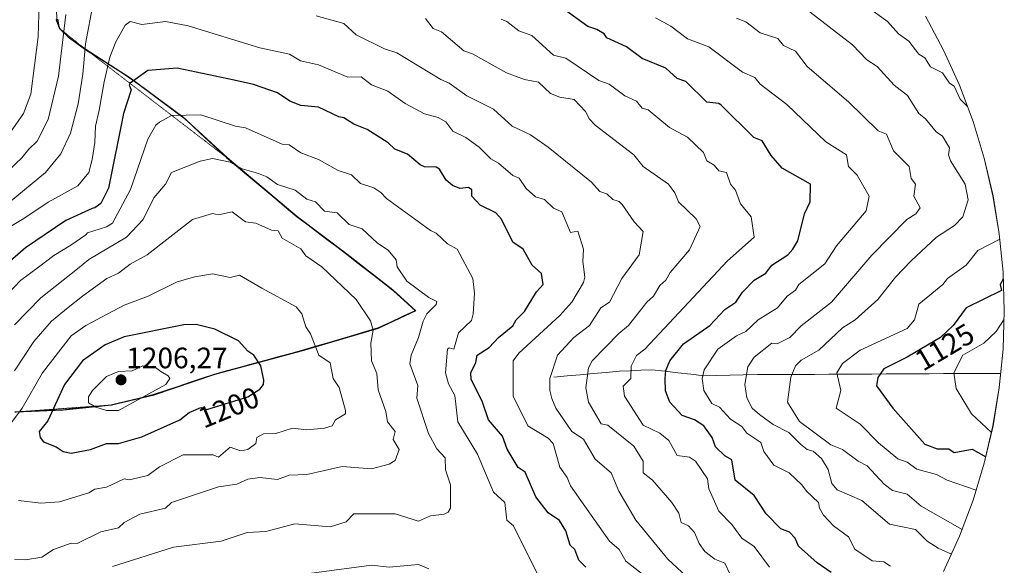
# Model space of a CAD drawing. Units: metres. Extents: x 672146 to 675467, y 4735986 to 4737604.
# Drawn here: x 674690 to 675025, y 4736674 to 4736859 of the extents above; entities that cross this region are included whole.
import ezdxf
from ezdxf.enums import TextEntityAlignment as Align

# ---------------------------------------------------------------- set-up
doc = ezdxf.new("R2010")
doc.units = ezdxf.units.M
doc.header["$MEASUREMENT"] = 0
doc.linetypes.add('TRAZOS2', pattern=[0.375, 0.25, -0.125])
for name, color, linetype, lineweight in [('Arbolado forestal CxS', 92, 'Continuous', 0), ('Carátula', 7, 'Continuous', 5), ('Comunidad autónoma', 142, 'Continuous', 30), ('Corriente natural lineal', 142, 'Continuous', 13), ('Curva de nivel maestra', 36, 'Continuous', 30), ('Curva de nivel normal', 36, 'Continuous', 0), ('Municipio', 9, 'Continuous', 13), ('Municipio CxS', 142, 'Continuous', 0), ('Provincia', 19, 'Continuous', 0), ('Punto de cota en terreno', 7, 'Continuous', 0), ('Rótulo de curva de nivel directora', 19, 'Continuous', 0), ('Rótulo de punto de cota en terreno', 19, 'Continuous', 0), ('Vía pecuaria eje', 92, 'TRAZOS2', 0)]:
    doc.layers.add(name, color=color, linetype=linetype, lineweight=lineweight)
doc.styles.add('Arial', font='txt', dxfattribs={"height": 0.2})

# ---------------------------------------------------------------- blocks, each defined once
blk = doc.blocks.new('*U150')
at = {"layer": 'Arbolado forestal CxS', "color": 92, "linetype": 'Continuous', "lineweight": 0}
for points in [[(674688.8075, 4736726.1779, 1196.6317), (674705.0473, 4736726.8577, 1202.3446), (674721.5271, 4736728.5575, 1204.2868), (674735.8069, 4736731.9975, 1203.1875), (674756.6267, 4736738.9873, 1201.9409), (674787.1963, 4736747.3069, 1195.8059), (674812.0661, 4736754.6267, 1188.708), (674824.9059, 4736760.5765, 1184.8131), (674817.0361, 4736767.6765, 1187.0273), (674801.5765, 4736779.8365, 1187.6482), (674784.5769, 4736792.6065, 1187.4863), (674760.7277, 4736812.6163, 1185.433), (674745.7381, 4736826.4363, 1181.3897), (674727.8485, 4736839.6963, 1175.6479), (674712.8189, 4736849.3263, 1167.0037), (674706.8991, 4736853.5363, 1163.5187), (674703.9291, 4736856.3963, 1161.0301), (674702.8591, 4736859.4261, 1160.07), (674702.7893, 4736862.9861, 1159.7665)], [(674997.9751, 4736860.6301, 1126.0349), (675004.1447, 4736849.0877, 1127.4052), (675009.5459, 4736837.1667, 1129.0673), (675014.1561, 4736824.9179, 1130.6193), (675017.9553, 4736812.3939, 1131.5835), (675020.9271, 4736799.6481, 1131.8843), (675023.0591, 4736786.7353, 1128.2066), (675024.3419, 4736773.7107, 1124.2811), (675024.7701, 4736760.6301, 1118.735), (675024.3419, 4736747.5495, 1115.2406), (675023.0591, 4736734.5249, 1116.4335), (675020.9271, 4736721.6119, 1119.3442), (675017.9553, 4736708.8663, 1127.0139), (675014.1561, 4736696.3421, 1131.7591), (675009.5459, 4736684.0933, 1137.9098), (675004.1447, 4736672.1723, 1144.4949)]]:
    blk.add_polyline3d(points, dxfattribs=at)
blk = doc.blocks.new('5PATER')
at = {"layer": 'Carátula', "linetype": 'Continuous', "lineweight": 5}
h = blk.add_hatch(color=250, dxfattribs=at)
edge = h.paths.add_edge_path()
edge.add_ellipse((0, 0.01), major_axis=(-1.33, -1.34), ratio=0.999422, start_angle=0, end_angle=360)

msp = doc.modelspace()

# ---------------------------------------------------------------- linework, layer by layer
at = {"layer": 'Arbolado forestal CxS', "color": 92, "linetype": 'Continuous', "lineweight": 0}
for points in [[(674702.79, 4736862.99, 1159.77), (674702.86, 4736859.43, 1160.07), (674703.93, 4736856.4, 1161.03), (674706.9, 4736853.54, 1163.52), (674712.82, 4736849.33, 1167), (674727.85, 4736839.7, 1175.65), (674745.74, 4736826.44, 1181.39), (674760.73, 4736812.62, 1185.43), (674784.58, 4736792.61, 1187.49), (674801.58, 4736779.84, 1187.65), (674817.04, 4736767.68, 1187.03), (674824.91, 4736760.58, 1184.81), (674812.07, 4736754.63, 1188.71), (674787.2, 4736747.31, 1195.81), (674756.63, 4736738.99, 1201.94), (674735.81, 4736732, 1203.19), (674721.53, 4736728.56, 1204.29), (674705.05, 4736726.86, 1202.34), (674688.81, 4736726.18, 1196.63)], [(674702.79, 4736862.99, 1159.77), (674702.86, 4736859.43, 1160.07), (674703.93, 4736856.4, 1161.03), (674706.9, 4736853.54, 1163.52), (674712.82, 4736849.33, 1167), (674727.85, 4736839.7, 1175.65), (674745.74, 4736826.44, 1181.39), (674760.73, 4736812.62, 1185.43), (674784.58, 4736792.61, 1187.49), (674801.58, 4736779.84, 1187.65), (674817.04, 4736767.68, 1187.03), (674824.91, 4736760.58, 1184.81), (674812.07, 4736754.63, 1188.71), (674787.2, 4736747.31, 1195.81), (674756.63, 4736738.99, 1201.94), (674735.81, 4736732, 1203.19), (674721.53, 4736728.56, 1204.29), (674705.05, 4736726.86, 1202.34), (674688.81, 4736726.18, 1196.63)], [(674702.79, 4736862.99, 1159.77), (674702.86, 4736859.43, 1160.07), (674703.93, 4736856.4, 1161.03), (674706.9, 4736853.54, 1163.52), (674712.82, 4736849.33, 1167), (674727.85, 4736839.7, 1175.65), (674745.74, 4736826.44, 1181.39), (674760.73, 4736812.62, 1185.43), (674784.58, 4736792.61, 1187.49), (674801.58, 4736779.84, 1187.65), (674817.04, 4736767.68, 1187.03), (674824.91, 4736760.58, 1184.81), (674812.07, 4736754.63, 1188.71), (674787.2, 4736747.31, 1195.81), (674756.63, 4736738.99, 1201.94), (674735.81, 4736732, 1203.19), (674721.53, 4736728.56, 1204.29), (674705.05, 4736726.86, 1202.34), (674688.81, 4736726.18, 1196.63)], [(674997.98, 4736860.63, 1126.03), (675004.14, 4736849.09, 1127.41), (675009.55, 4736837.17, 1129.07), (675014.16, 4736824.92, 1130.62), (675017.96, 4736812.39, 1131.58), (675020.93, 4736799.65, 1131.88), (675023.06, 4736786.74, 1128.21), (675024.34, 4736773.71, 1124.28), (675024.77, 4736760.63, 1118.73), (675024.34, 4736747.55, 1115.24), (675023.06, 4736734.52, 1116.43), (675020.93, 4736721.61, 1119.34), (675017.96, 4736708.87, 1127.01), (675014.16, 4736696.34, 1131.76), (675009.55, 4736684.09, 1137.91), (675004.14, 4736672.17, 1144.49)]]:
    msp.add_polyline3d(points, dxfattribs=at)
at = {"layer": 'Comunidad autónoma', "color": 142, "linetype": 'Continuous', "lineweight": 30}
msp.add_polyline3d([(674702.72, 4736859.47, 1158.48), (674703.79, 4736856.44, 1159.09), (674706.76, 4736853.58, 1160.97), (674709.72, 4736851.47, 1163.09), (674712.68, 4736849.37, 1165.29), (674716.44, 4736846.96, 1167.4), (674720.2, 4736844.55, 1169.65), (674723.95, 4736842.15, 1172.08), (674727.71, 4736839.74, 1174.16), (674731.29, 4736837.09, 1176.03), (674734.87, 4736834.44, 1177.05), (674738.44, 4736831.78, 1178.21), (674742.02, 4736829.13, 1179.18), (674745.6, 4736826.48, 1180.08), (674748.6, 4736823.72, 1181.01), (674751.59, 4736820.95, 1181.86), (674754.59, 4736818.19, 1182.48), (674757.58, 4736815.42, 1183.67), (674760.58, 4736812.66, 1184.5), (674763.99, 4736809.8, 1184.8), (674767.4, 4736806.94, 1185.22), (674770.81, 4736804.08, 1185.61), (674774.21, 4736801.23, 1186.2), (674777.62, 4736798.37, 1186.55), (674781.03, 4736795.51, 1186.8), (674784.44, 4736792.65, 1187.12), (674787.84, 4736790.1, 1187.07), (674791.24, 4736787.54, 1187.36), (674794.63, 4736784.99, 1187.51), (674798.03, 4736782.43, 1187.61), (674801.43, 4736779.88, 1187.61), (674805.29, 4736776.84, 1187.33), (674809.16, 4736773.8, 1186.94), (674813.03, 4736770.76, 1186.9), (674816.89, 4736767.72, 1186.44), (674819.52, 4736765.36, 1186.69), (674822.14, 4736762.99, 1186.56), (674824.77, 4736760.63, 1185.82), (674820.49, 4736758.64, 1186.94), (674816.21, 4736756.66, 1188.05), (674811.93, 4736754.67, 1189.39), (674807.78, 4736753.45, 1190.66), (674803.64, 4736752.23, 1192.13), (674799.49, 4736751.01, 1193.19), (674795.34, 4736749.79, 1194.02), (674791.2, 4736748.57, 1194.94), (674787.05, 4736747.35, 1196.28), (674782.68, 4736746.16, 1197.41), (674778.32, 4736744.98, 1198.16), (674773.95, 4736743.79, 1199.14), (674769.58, 4736742.6, 1200.18), (674765.21, 4736741.41, 1201.11), (674760.85, 4736740.23, 1201.96), (674756.48, 4736739.04, 1202.57), (674752.32, 4736737.64, 1203.32), (674748.16, 4736736.24, 1203.66), (674743.99, 4736734.85, 1204.04), (674739.83, 4736733.45, 1204.36), (674735.67, 4736732.05, 1204.34), (674730.91, 4736730.9, 1205.03), (674726.14, 4736729.75, 1205.33), (674721.38, 4736728.6, 1205.52), (674717.26, 4736728.18, 1204.88), (674713.14, 4736727.75, 1204.48), (674709.03, 4736727.32, 1203.19), (674704.91, 4736726.9, 1201.45), (674700.85, 4736726.73, 1199.8), (674696.79, 4736726.56, 1197.69), (674692.73, 4736726.39, 1195.93), (674688.67, 4736726.22, 1194.37)], dxfattribs=at)
at = {"layer": 'Corriente natural lineal', "color": 142, "linetype": 'Continuous', "lineweight": 13}
msp.add_polyline3d([(674871.77, 4736738.1, 1164.23), (674876.22, 4736738.5, 1162.69), (674880.67, 4736738.9, 1161), (674885.12, 4736739.29, 1159.27), (674889.57, 4736739.69, 1157.78), (674894.02, 4736740.09, 1156.37), (674897.67, 4736740.26, 1154.96), (674901.33, 4736740.43, 1153.08), (674904.98, 4736740.6, 1151.6), (674909.41, 4736740.1, 1149.94), (674913.84, 4736739.59, 1148.5), (674918.27, 4736739.09, 1146.86), (674922.7, 4736738.58, 1144.84), (674927.14, 4736738.69, 1143.18), (674931.59, 4736738.8, 1141.55), (674936.03, 4736738.91, 1140.3), (674940.89, 4736738.94, 1139.15), (674945.75, 4736738.96, 1137.32), (674950.61, 4736738.99, 1135.57), (674955.48, 4736739.02, 1134.13), (674960.34, 4736739.04, 1132.6), (674965.2, 4736739.07, 1130.83), (674970.06, 4736739.1, 1129.15), (674974.92, 4736739.12, 1127.4), (674979.78, 4736739.15, 1125.86), (674984.65, 4736739.18, 1124.52), (674989.51, 4736739.2, 1123.43), (674994.37, 4736739.23, 1122.49), (674999.23, 4736739.26, 1121.73), (675004.09, 4736739.28, 1120.96), (675008.95, 4736739.31, 1119.58), (675013.82, 4736739.34, 1117.52), (675018.68, 4736739.36, 1116.23), (675023.54, 4736739.39, 1115.46)], dxfattribs=at)
at = {"layer": 'Curva de nivel maestra', "color": 36, "linetype": 'Continuous', "lineweight": 30}
for points in [[(674965.97, 4736671.78, 1150), (674961.21, 4736675.02, 1150), (674954.88, 4736680.68, 1150), (674953.67, 4736683.46, 1150), (674951.8, 4736685.47, 1150), (674948.82, 4736686.61, 1150), (674943.9, 4736691.69, 1150), (674939.8, 4736697.91, 1150), (674933.38, 4736703.17, 1150), (674932.25, 4736710.04, 1150), (674929.8, 4736711.4, 1150), (674926.69, 4736714.48, 1150), (674925.47, 4736717.59, 1150), (674922.74, 4736721.59, 1150), (674919.57, 4736723.59, 1150), (674915.32, 4736725.11, 1150), (674911.15, 4736729.59, 1150), (674909.7, 4736733.49, 1150), (674909.56, 4736737.59, 1150), (674909.8, 4736740.37, 1150), (674911.18, 4736743.59, 1150), (674915.8, 4736749.4, 1150), (674924.76, 4736755.59, 1150), (674929.8, 4736761.02, 1150), (674933.53, 4736763.59, 1150), (674935.8, 4736766.91, 1150), (674939.8, 4736770.99, 1150), (674943.8, 4736773.38, 1150), (674945.8, 4736776.09, 1150), (674951.18, 4736779.58, 1150), (674952.98, 4736781.58, 1150), (674954.62, 4736784.4, 1150), (674956.87, 4736793.58, 1150), (674958.84, 4736797.58, 1150), (674958.97, 4736803.58, 1150), (674949.31, 4736809.09, 1150), (674945.52, 4736813.3, 1150), (674942.52, 4736818.3, 1150), (674939.72, 4736819.5, 1150), (674928.61, 4736830.39, 1150), (674927.8, 4736830.99, 1150), (674923.68, 4736831.46, 1150), (674916.63, 4736838.41, 1150), (674913.68, 4736839.46, 1150), (674909.8, 4736842.96, 1150), (674901.8, 4736846.25, 1150), (674896.43, 4736850.21, 1150), (674889.8, 4736853.24, 1150), (674888.85, 4736854.62, 1150), (674886.36, 4736856.13, 1150), (674883.34, 4736857.11, 1150), (674869.44, 4736867.21, 1150)], [(674882.65, 4736673.6, 1175), (674880.22, 4736676.02, 1175), (674878.86, 4736679.59, 1175), (674877.29, 4736681.08, 1175), (674875.8, 4736685.96, 1175), (674873.65, 4736689.44, 1175), (674869.8, 4736692.09, 1175), (674865.67, 4736697.45, 1175), (674862.02, 4736705.8, 1175), (674859.64, 4736707.42, 1175), (674855.83, 4736713.61, 1175), (674854.3, 4736718.08, 1175), (674849.55, 4736723.59, 1175), (674847.47, 4736729.59, 1175), (674843.63, 4736737.41, 1175), (674843.58, 4736739.59, 1175), (674845.24, 4736743.02, 1175), (674845.67, 4736745.59, 1175), (674849.81, 4736748.12, 1175), (674852.94, 4736751.59, 1175), (674857.81, 4736755.46, 1175), (674858.97, 4736757.59, 1175), (674861.81, 4736760.43, 1175), (674865.81, 4736767, 1175), (674868.09, 4736769.58, 1175), (674867.55, 4736773.33, 1175), (674864.37, 4736776.14, 1175), (674861.35, 4736781.58, 1175), (674857.81, 4736783.88, 1175), (674853.98, 4736791.75, 1175), (674852.05, 4736793.82, 1175), (674846.74, 4736796.51, 1175), (674843.93, 4736799.58, 1175), (674843.91, 4736801.68, 1175), (674842.75, 4736802.52, 1175), (674839.81, 4736802.17, 1175), (674837.37, 4736803.14, 1175), (674835.19, 4736804.96, 1175), (674832.91, 4736808.68, 1175), (674831.81, 4736809.42, 1175), (674827.81, 4736809.48, 1175), (674826.35, 4736810.12, 1175), (674822.01, 4736813.78, 1175), (674817.7, 4736815.47, 1175), (674815.48, 4736817.58, 1175), (674808.35, 4736822.12, 1175), (674803.81, 4736823.93, 1175), (674800.37, 4736826.14, 1175), (674798.65, 4736826.42, 1175), (674791.81, 4736829.74, 1175), (674785.81, 4736830.34, 1175), (674782.02, 4736831.79, 1175), (674777.82, 4736834.56, 1175), (674769.68, 4736837.44, 1175), (674763.1, 4736838.86, 1175), (674743.82, 4736842.93, 1175), (674733.82, 4736842.24, 1175), (674727.82, 4736837.94, 1175), (674727.42, 4736837.18, 1175), (674728.12, 4736835.58, 1175), (674725.6, 4736827.58, 1175), (674720.44, 4736802.2, 1175), (674717.82, 4736797.01, 1175), (674715.82, 4736795.52, 1175), (674714.94, 4736795.34, 1175), (674706.01, 4736791.24, 1175), (674692.3, 4736781.94, 1175), (674683.7, 4736774.58, 1175)], [(675024.42, 4736771.38, 1125), (675023.38, 4736769.58, 1125), (675023.79, 4736767.46, 1125), (675011.79, 4736761.65, 1125), (675007.39, 4736755.59, 1125), (675003.08, 4736751.59, 1125), (674991.79, 4736744.87, 1125), (674983.79, 4736740.97, 1125), (674981.79, 4736738.03, 1125), (674981.33, 4736735.13, 1125), (674986.87, 4736727.59, 1125), (674997.79, 4736715.38, 1125), (675002, 4736713.8, 1125), (675005.91, 4736713.71, 1125), (675007.79, 4736712.49, 1125), (675013.89, 4736713.69, 1125), (675018.45, 4736710.99, 1125)], [(674707.82, 4736712.25, 1200), (674714.29, 4736713.59, 1200), (674719.82, 4736715.55, 1200), (674723.82, 4736715.62, 1200), (674731.82, 4736717.89, 1200), (674744.67, 4736723.59, 1200), (674747.82, 4736726.1, 1200), (674751.82, 4736727.74, 1200), (674753.82, 4736727.1, 1200), (674767.82, 4736731.36, 1200), (674771.82, 4736734.07, 1200), (674773.12, 4736735.59, 1200), (674773.27, 4736737.04, 1200), (674772.16, 4736741.93, 1200), (674769.82, 4736745.59, 1200), (674767.82, 4736746.89, 1200), (674764.62, 4736750.39, 1200), (674756.62, 4736754.39, 1200), (674750.19, 4736755.96, 1200), (674746.06, 4736755.83, 1200), (674725.82, 4736751.78, 1200), (674719.28, 4736749.05, 1200), (674711.58, 4736743.59, 1200), (674705.47, 4736735.59, 1200), (674699.82, 4736723.3, 1200), (674696.94, 4736719.59, 1200), (674697.23, 4736717.59, 1200), (674698.32, 4736716.09, 1200), (674702.69, 4736714.46, 1200), (674705.07, 4736712.84, 1200), (674707.82, 4736712.25, 1200)]]:
    msp.add_polyline3d(points, dxfattribs=at)
at = {"layer": 'Curva de nivel normal', "color": 36, "linetype": 'Continuous', "lineweight": 0}
for points in [[(674697.06, 4736869.11, 1155), (674696.58, 4736853.57, 1155), (674694.06, 4736834.16, 1155), (674691.53, 4736827.62, 1155), (674687.16, 4736821.28, 1155)], [(674715.23, 4736865.06, 1165), (674712.61, 4736851.24, 1165), (674711.72, 4736840.91, 1165), (674710.19, 4736830.91, 1165), (674707.58, 4736820.91, 1165), (674704.25, 4736813.91, 1165), (674699, 4736807.58, 1165), (674686.69, 4736797.34, 1165)], [(674957.36, 4736863.14, 1135), (674973.16, 4736850.95, 1135), (674978.04, 4736845.83, 1135), (674981.53, 4736843.58, 1135), (674987.41, 4736837.2, 1135), (674991.86, 4736833.65, 1135), (674995.79, 4736827.58, 1135), (674998.02, 4736825.81, 1135), (675001.62, 4736821.41, 1135), (675003.79, 4736819.92, 1135), (675006.19, 4736815.98, 1135), (675005.83, 4736813.58, 1135), (675006.47, 4736811.58, 1135), (675011.47, 4736803.58, 1135), (675012.51, 4736798.3, 1135), (675010.73, 4736792.52, 1135), (675007.83, 4736789.58, 1135), (675001.79, 4736785.58, 1135), (674993.1, 4736777.58, 1135), (674987.79, 4736772.04, 1135), (674981.79, 4736764.41, 1135), (674974.15, 4736757.59, 1135), (674969.79, 4736754.85, 1135), (674961.79, 4736747.2, 1135), (674955.79, 4736743.87, 1135), (674953.8, 4736741.95, 1135), (674952.27, 4736738.06, 1135), (674951.14, 4736729.59, 1135), (674955.24, 4736723.03, 1135), (674965.79, 4736715.17, 1135), (674969.77, 4736713.57, 1135), (674975.12, 4736709.59, 1135), (674978.23, 4736708.03, 1135), (674983.91, 4736701.71, 1135), (674986.76, 4736699.59, 1135), (674991.79, 4736698.36, 1135), (674996.48, 4736694.28, 1135), (675010.41, 4736686.39, 1135)], [(674975.68, 4736865.57, 1130), (674985.08, 4736858.86, 1130), (674988.88, 4736854.66, 1130), (674992.33, 4736852.12, 1130), (674995.79, 4736847.73, 1130), (674997.79, 4736846.46, 1130), (674999.67, 4736843.46, 1130), (675003.79, 4736841.41, 1130), (675006.14, 4736837.93, 1130), (675007.79, 4736836.9, 1130), (675009.79, 4736832.43, 1130), (675012.26, 4736829.96, 1130)], [(674686.39, 4736808.15, 1160), (674691.04, 4736812.57, 1160), (674693.38, 4736815.47, 1160), (674696.17, 4736818.25, 1160), (674699.96, 4736825.58, 1160), (674703.5, 4736840.25, 1160), (674705.92, 4736861.24, 1160)], [(674926.04, 4736661.84, 1165), (674910.47, 4736676.27, 1165), (674899.58, 4736689.59, 1165), (674893.8, 4736699.38, 1165), (674891.21, 4736705.59, 1165), (674885.8, 4736710.28, 1165), (674881.8, 4736717.05, 1165), (674877.83, 4736719.62, 1165), (674872.37, 4736727.59, 1165), (674871.09, 4736730.88, 1165), (674870.35, 4736733.59, 1165), (674870.33, 4736737.59, 1165), (674872.95, 4736745.59, 1165), (674878.58, 4736751.59, 1165), (674883.9, 4736755.59, 1165), (674887.67, 4736761.59, 1165), (674890.66, 4736763.59, 1165), (674894.85, 4736771.58, 1165), (674900.72, 4736779.58, 1165), (674902.08, 4736787.58, 1165), (674899, 4736790.78, 1165), (674894.97, 4736796.75, 1165), (674893.98, 4736797.76, 1165), (674891.8, 4736798.39, 1165), (674889.8, 4736800.27, 1165), (674887.32, 4736801.1, 1165), (674884.56, 4736804.34, 1165), (674869.8, 4736816.19, 1165), (674863.81, 4736820.4, 1165), (674857.53, 4736823.3, 1165), (674851.24, 4736829.01, 1165), (674842.23, 4736833.58, 1165), (674836.15, 4736837.92, 1165), (674833.32, 4736839.09, 1165), (674818.44, 4736848.21, 1165), (674814.18, 4736849.58, 1165), (674804.54, 4736854.3, 1165), (674800.44, 4736858.2, 1165), (674791.03, 4736860.79, 1165)], [(674828.13, 4736859.89, 1160), (674830.73, 4736856.49, 1160), (674833.55, 4736855.31, 1160), (674841.13, 4736848.9, 1160), (674844.08, 4736847.85, 1160), (674855.68, 4736841.45, 1160), (674861.81, 4736839.11, 1160), (674866.48, 4736838.26, 1160), (674870.64, 4736834.42, 1160), (674873.8, 4736833.18, 1160), (674878.6, 4736832.38, 1160), (674882.54, 4736828.32, 1160), (674883.84, 4736825.62, 1160), (674885.8, 4736823.58, 1160), (674898.96, 4736813.58, 1160), (674902.13, 4736809.58, 1160), (674910.71, 4736803.58, 1160), (674912.9, 4736800.68, 1160), (674914.08, 4736797.58, 1160), (674920.1, 4736791.88, 1160), (674921.46, 4736789.24, 1160), (674917.8, 4736781.27, 1160), (674911.25, 4736773.58, 1160), (674909.8, 4736770.97, 1160), (674907.8, 4736769.23, 1160), (674905.65, 4736765.58, 1160), (674903.33, 4736763.59, 1160), (674897.14, 4736755.59, 1160), (674893.8, 4736752.92, 1160), (674884.73, 4736743.59, 1160), (674883.52, 4736741.31, 1160), (674882.63, 4736734.42, 1160), (674883.48, 4736729.59, 1160), (674887.8, 4736722.29, 1160), (674890.04, 4736721.83, 1160), (674898.89, 4736714.68, 1160), (674902.07, 4736709.59, 1160), (674902.1, 4736705.59, 1160), (674905.29, 4736703.08, 1160), (674911.83, 4736695.59, 1160), (674914.17, 4736691.96, 1160), (674914.99, 4736688.78, 1160), (674917.45, 4736687.59, 1160), (674919.57, 4736685.36, 1160), (674921.11, 4736681.59, 1160), (674923.08, 4736678.87, 1160), (674926.48, 4736676.28, 1160), (674929.8, 4736674.99, 1160), (674931.57, 4736671.37, 1160)], [(674944.98, 4736673.6, 1155), (674939.8, 4736680.56, 1155), (674935.66, 4736683.45, 1155), (674932.25, 4736688.04, 1155), (674927.8, 4736692.58, 1155), (674924.35, 4736700.14, 1155), (674923.9, 4736703.59, 1155), (674919.86, 4736709.59, 1155), (674917.8, 4736710.97, 1155), (674913.68, 4736711.47, 1155), (674910.79, 4736716.58, 1155), (674907.8, 4736719.04, 1155), (674902.04, 4736721.83, 1155), (674895.69, 4736731.59, 1155), (674895.28, 4736735.07, 1155), (674897.9, 4736737.59, 1155), (674897.99, 4736741.78, 1155), (674899.8, 4736745.49, 1155), (674902.6, 4736747.59, 1155), (674930.69, 4736777.58, 1155), (674939.82, 4736785.58, 1155), (674938.72, 4736792.5, 1155), (674935.18, 4736796.96, 1155), (674933.41, 4736801.58, 1155), (674931.72, 4736803.58, 1155), (674930.45, 4736807.58, 1155), (674927.8, 4736808.1, 1155), (674926.23, 4736810.01, 1155), (674923.74, 4736811.52, 1155), (674922.61, 4736814.39, 1155), (674917.11, 4736819.58, 1155), (674911.02, 4736822.8, 1155), (674903.8, 4736828.85, 1155), (674901.8, 4736829.45, 1155), (674899.8, 4736831.81, 1155), (674895.84, 4736833.62, 1155), (674890.54, 4736837.58, 1155), (674887.02, 4736838.8, 1155), (674875.8, 4736846.4, 1155), (674871.67, 4736847.45, 1155), (674864.31, 4736854.07, 1155), (674859.81, 4736855.69, 1155), (674855.81, 4736858.78, 1155), (674853.81, 4736859.6, 1155)], [(674906.28, 4736860.05, 1145), (674911.51, 4736857.28, 1145), (674917.13, 4736852.9, 1145), (674924.44, 4736850.22, 1145), (674935.8, 4736841.68, 1145), (674940.03, 4736839.81, 1145), (674941.8, 4736837.55, 1145), (674950.85, 4736830.63, 1145), (674964.14, 4736817.93, 1145), (674971.11, 4736813.58, 1145), (674971.83, 4736809.62, 1145), (674974.84, 4736806.63, 1145), (674978.89, 4736799.58, 1145), (674977.79, 4736794.59, 1145), (674967.79, 4736782.64, 1145), (674963.79, 4736776.54, 1145), (674954.99, 4736769.58, 1145), (674953.85, 4736767.58, 1145), (674950.98, 4736765.58, 1145), (674947.77, 4736761.59, 1145), (674941.2, 4736757.59, 1145), (674937, 4736753.59, 1145), (674933.8, 4736752.08, 1145), (674927.49, 4736747.59, 1145), (674922.8, 4736740.59, 1145), (674922.16, 4736737.59, 1145), (674922.64, 4736733.59, 1145), (674925.39, 4736729.18, 1145), (674928.07, 4736727.86, 1145), (674931.8, 4736723.87, 1145), (674935.57, 4736721.36, 1145), (674937.29, 4736719.08, 1145), (674942.1, 4736715.89, 1145), (674943.08, 4736712.87, 1145), (674946.42, 4736708.21, 1145), (674951.68, 4736705.59, 1145), (674956, 4736701.59, 1145), (674957.54, 4736699.34, 1145), (674961.6, 4736695.59, 1145), (674961.94, 4736693.59, 1145), (674963.39, 4736691.19, 1145), (674966.71, 4736687.59, 1145), (674971.79, 4736683.85, 1145), (674973.94, 4736679.74, 1145), (674979.92, 4736675.73, 1145), (674983.79, 4736675.43, 1145), (674986.16, 4736673.97, 1145)], [(674933.8, 4736860, 1140), (674936.91, 4736858.68, 1140), (674941.8, 4736855, 1140), (674947.8, 4736853.11, 1140), (674949.8, 4736850.65, 1140), (674953.8, 4736848.72, 1140), (674957.79, 4736843.58, 1140), (674971.83, 4736831.58, 1140), (674981.96, 4736821.75, 1140), (674984.78, 4736820.57, 1140), (674987.15, 4736814.94, 1140), (674992.46, 4736809.58, 1140), (674993.14, 4736805.58, 1140), (674994.56, 4736803.58, 1140), (674994.01, 4736799.58, 1140), (674996.17, 4736795.58, 1140), (674994.71, 4736793.58, 1140), (674991.7, 4736791.58, 1140), (674979.79, 4736779.51, 1140), (674966.1, 4736763.59, 1140), (674955.79, 4736755.52, 1140), (674951.89, 4736751.59, 1140), (674947.61, 4736749.4, 1140), (674945.8, 4736749.65, 1140), (674939.8, 4736744.9, 1140), (674937.63, 4736741.59, 1140), (674936.57, 4736735.59, 1140), (674937.27, 4736731.06, 1140), (674939.13, 4736727.59, 1140), (674941.62, 4736725.41, 1140), (674946.2, 4736721.99, 1140), (674951.55, 4736719.34, 1140), (674955.52, 4736715.32, 1140), (674957.79, 4736713.55, 1140), (674959.79, 4736712.95, 1140), (674962.66, 4736710.46, 1140), (674964.9, 4736706.7, 1140), (674966.19, 4736701.99, 1140), (674968.04, 4736699.84, 1140), (674976.38, 4736696.18, 1140), (674985.79, 4736688.21, 1140), (674994.63, 4736686.43, 1140), (674998.61, 4736682.41, 1140), (675002.28, 4736680.08, 1140), (675006.78, 4736677.99, 1140)], [(674903.86, 4736669.66, 1170), (674896.22, 4736675.6, 1170), (674893.92, 4736679.59, 1170), (674890.61, 4736682.4, 1170), (674877.39, 4736701.18, 1170), (674876.25, 4736704.04, 1170), (674873.76, 4736707.55, 1170), (674871.56, 4736715.59, 1170), (674869.8, 4736717.4, 1170), (674862.96, 4736721.59, 1170), (674857.97, 4736731.59, 1170), (674857.89, 4736743.67, 1170), (674859.81, 4736746.27, 1170), (674873.8, 4736758.99, 1170), (674877.85, 4736763.59, 1170), (674881.8, 4736770.18, 1170), (674882.26, 4736772.04, 1170), (674881.54, 4736777.32, 1170), (674881.8, 4736781.58, 1170), (674879.85, 4736787.63, 1170), (674877.41, 4736787.19, 1170), (674874.47, 4736794.25, 1170), (674871.63, 4736795.41, 1170), (674868.61, 4736798.39, 1170), (674865.52, 4736799.29, 1170), (674862.32, 4736802.09, 1170), (674859.92, 4736805.69, 1170), (674857.81, 4736806.6, 1170), (674852.97, 4736810.74, 1170), (674850.39, 4736812.16, 1170), (674846.4, 4736816.17, 1170), (674841.81, 4736819.48, 1170), (674837.41, 4736821.58, 1170), (674835.03, 4736824.8, 1170), (674832.5, 4736826.27, 1170), (674827.75, 4736827.52, 1170), (674821.18, 4736830.95, 1170), (674815.39, 4736835.16, 1170), (674809.81, 4736837.36, 1170), (674806.24, 4736840.01, 1170), (674801.81, 4736839.95, 1170), (674791.81, 4736844.14, 1170), (674785.73, 4736845.5, 1170), (674781.92, 4736847.69, 1170), (674771.82, 4736849.88, 1170), (674747.56, 4736857.31, 1170), (674739.82, 4736858.85, 1170), (674731.82, 4736857.81, 1170), (674727.82, 4736858.81, 1170), (674726.15, 4736857.57, 1170), (674725, 4736855.53, 1170), (674722.89, 4736851.91, 1170), (674720.91, 4736846.76, 1170), (674718.97, 4736838.29, 1170), (674717.27, 4736828.76, 1170), (674716.04, 4736823.28, 1170), (674715.78, 4736817.7, 1170), (674714.94, 4736811.94, 1170), (674713.8, 4736807.54, 1170), (674710.06, 4736803.09, 1170), (674699.98, 4736797.55, 1170), (674691.7, 4736791.94, 1170), (674684.28, 4736787.56, 1170)], [(674865.92, 4736671.71, 1180), (674858.02, 4736687.59, 1180), (674855.75, 4736689.59, 1180), (674855.09, 4736695.59, 1180), (674851.27, 4736699.05, 1180), (674845.81, 4736711.91, 1180), (674839.16, 4736722.94, 1180), (674838.14, 4736731.92, 1180), (674835.99, 4736735.77, 1180), (674834.96, 4736739.59, 1180), (674835.63, 4736747.59, 1180), (674836.22, 4736748, 1180), (674837.81, 4736747.54, 1180), (674839.34, 4736753.12, 1180), (674843.81, 4736757.28, 1180), (674844.35, 4736759.59, 1180), (674844.78, 4736766.55, 1180), (674844.2, 4736771.58, 1180), (674838.93, 4736781.58, 1180), (674835.57, 4736783.34, 1180), (674831.81, 4736787, 1180), (674829.81, 4736787.88, 1180), (674814.92, 4736798.69, 1180), (674812.98, 4736800.75, 1180), (674810.63, 4736802.4, 1180), (674806.11, 4736803.88, 1180), (674803.02, 4736806.79, 1180), (674798.48, 4736808.25, 1180), (674791.81, 4736811.99, 1180), (674785.81, 4736814.25, 1180), (674781.81, 4736817, 1180), (674779.4, 4736817.16, 1180), (674767, 4736822.76, 1180), (674763.59, 4736823.35, 1180), (674751.82, 4736827.19, 1180), (674741.82, 4736826.87, 1180), (674737.82, 4736824.7, 1180), (674736.55, 4736823.58, 1180), (674733.82, 4736818.9, 1180), (674727.98, 4736801.74, 1180), (674721.82, 4736790.31, 1180), (674719.82, 4736789.09, 1180), (674713.36, 4736787.12, 1180), (674712.78, 4736786.45, 1180), (674707.7, 4736782.91, 1180), (674701.88, 4736779.43, 1180), (674696.68, 4736775.42, 1180), (674690.58, 4736770.92, 1180), (674686.3, 4736766.42, 1180)], [(674721.82, 4736673.85, 1185), (674742.57, 4736680.34, 1185), (674758.68, 4736682.45, 1185), (674767.58, 4736685.35, 1185), (674773.91, 4736685.68, 1185), (674783.81, 4736688.3, 1185), (674795.81, 4736687.24, 1185), (674801.23, 4736689.01, 1185), (674803.81, 4736691.69, 1185), (674817.81, 4736691.71, 1185), (674825.81, 4736689.24, 1185), (674829.81, 4736690.97, 1185), (674834.5, 4736691.59, 1185), (674835.81, 4736692.22, 1185), (674836.69, 4736693.59, 1185), (674836.6, 4736701.59, 1185), (674834.89, 4736706.67, 1185), (674834.88, 4736710.66, 1185), (674831.94, 4736713.72, 1185), (674829.14, 4736718.92, 1185), (674825.15, 4736730.93, 1185), (674825.5, 4736735.28, 1185), (674822.82, 4736742.6, 1185), (674823.22, 4736745.59, 1185), (674825.81, 4736751.59, 1185), (674827.33, 4736757.11, 1185), (674828.55, 4736759.59, 1185), (674831.81, 4736762.8, 1185), (674831.99, 4736763.77, 1185), (674829.31, 4736765.08, 1185), (674821.81, 4736770.64, 1185), (674818.55, 4736775.58, 1185), (674818.16, 4736777.93, 1185), (674815.46, 4736781.23, 1185), (674811.81, 4736783.63, 1185), (674806.67, 4736788.44, 1185), (674802.18, 4736789.95, 1185), (674798.11, 4736793.88, 1185), (674793.81, 4736794.46, 1185), (674790.77, 4736797.58, 1185), (674787.81, 4736798.49, 1185), (674783.83, 4736801.6, 1185), (674777.82, 4736803.46, 1185), (674774.28, 4736806.04, 1185), (674771.41, 4736807.17, 1185), (674765.82, 4736808.77, 1185), (674761.82, 4736811.1, 1185), (674755.82, 4736812.3, 1185), (674751.64, 4736811.4, 1185), (674741.82, 4736807.58, 1185), (674739.82, 4736803.64, 1185), (674735.82, 4736798.95, 1185), (674732.27, 4736791.58, 1185), (674726.61, 4736785.58, 1185), (674713.82, 4736778.06, 1185), (674709.96, 4736774.85, 1185), (674697.43, 4736765, 1185), (674688.48, 4736755.8, 1185)], [(674692.3, 4736676.07, 1190), (674697.82, 4736676.97, 1190), (674701.82, 4736679.59, 1190), (674707.82, 4736681.77, 1190), (674709.82, 4736681.57, 1190), (674717.82, 4736685.53, 1190), (674723.82, 4736686.96, 1190), (674725.82, 4736688.74, 1190), (674731.05, 4736691.59, 1190), (674739.82, 4736693.59, 1190), (674741.82, 4736695.59, 1190), (674757.82, 4736700.91, 1190), (674764.04, 4736701.81, 1190), (674767.82, 4736703.42, 1190), (674771.82, 4736704, 1190), (674777.82, 4736703.3, 1190), (674781.81, 4736704.8, 1190), (674787.81, 4736705, 1190), (674799.81, 4736707.8, 1190), (674809.81, 4736706.93, 1190), (674815.81, 4736708.54, 1190), (674817.81, 4736709.75, 1190), (674819.2, 4736713.59, 1190), (674817.19, 4736716.97, 1190), (674817.89, 4736719.67, 1190), (674815.18, 4736722.96, 1190), (674814.71, 4736726.49, 1190), (674812.05, 4736733.83, 1190), (674811.56, 4736739.34, 1190), (674809.81, 4736743.59, 1190), (674809.55, 4736749.59, 1190), (674810.31, 4736754.09, 1190), (674809.46, 4736757.24, 1190), (674804.63, 4736764.4, 1190), (674792.98, 4736775.58, 1190), (674787.48, 4736779.25, 1190), (674785.83, 4736781.6, 1190), (674779.47, 4736785.23, 1190), (674778.04, 4736787.8, 1190), (674775.82, 4736788.03, 1190), (674770.56, 4736790.32, 1190), (674767.05, 4736790.81, 1190), (674762.46, 4736794.22, 1190), (674757.82, 4736793.2, 1190), (674755.82, 4736793.63, 1190), (674749.01, 4736791.58, 1190), (674733.59, 4736779.58, 1190), (674727.82, 4736776.42, 1190), (674723.82, 4736773.34, 1190), (674719.86, 4736771.58, 1190), (674711.67, 4736765.58, 1190), (674706.77, 4736761.73, 1190), (674701.12, 4736757.15, 1190), (674695.14, 4736750.25, 1190), (674688.49, 4736740.24, 1190)], [(675023.24, 4736784.92, 1130), (675015.79, 4736781.08, 1130), (675011.79, 4736776.1, 1130), (675005.43, 4736771.58, 1130), (675003.92, 4736769.58, 1130), (674995.79, 4736762.83, 1130), (674994.22, 4736757.59, 1130), (674991.79, 4736754.61, 1130), (674975.79, 4736747.28, 1130), (674969.79, 4736742.69, 1130), (674967.9, 4736739.59, 1130), (674969.19, 4736733.59, 1130), (674967.69, 4736727.59, 1130), (674975.79, 4736722.11, 1130), (674981.99, 4736715.79, 1130), (674988.58, 4736710.38, 1130), (674991.79, 4736709.24, 1130), (674995.03, 4736706.83, 1130), (675001.79, 4736705.02, 1130), (675005.33, 4736703.13, 1130), (675015.18, 4736699.73, 1130)], [(674697.5, 4736695.27, 1195), (674703.82, 4736695.72, 1195), (674713.82, 4736698.83, 1195), (674715.82, 4736700.03, 1195), (674719.82, 4736700.76, 1195), (674725.82, 4736703.63, 1195), (674727.46, 4736703.23, 1195), (674733.82, 4736704.72, 1195), (674737.82, 4736707.69, 1195), (674745.82, 4736711.73, 1195), (674755.99, 4736711.76, 1195), (674757.82, 4736710.97, 1195), (674761.82, 4736714.27, 1195), (674765.28, 4736713.05, 1195), (674767.82, 4736713.59, 1195), (674770.47, 4736715.59, 1195), (674770.79, 4736717.59, 1195), (674773.1, 4736718.87, 1195), (674777.25, 4736719.02, 1195), (674783, 4736720.78, 1195), (674787.81, 4736720.26, 1195), (674793.81, 4736720.73, 1195), (674796.45, 4736721.59, 1195), (674797.6, 4736723.59, 1195), (674800.95, 4736725.59, 1195), (674800.97, 4736726.75, 1195), (674798.78, 4736734.56, 1195), (674796.79, 4736737.59, 1195), (674795.81, 4736742.95, 1195), (674791.95, 4736745.59, 1195), (674789.07, 4736752.85, 1195), (674787.45, 4736755.23, 1195), (674786.18, 4736759.59, 1195), (674784.16, 4736761.94, 1195), (674772.59, 4736768.35, 1195), (674764.91, 4736772.67, 1195), (674761.82, 4736771.97, 1195), (674755.82, 4736773.21, 1195), (674749.82, 4736772.2, 1195), (674743.82, 4736770.4, 1195), (674733.94, 4736765.58, 1195), (674725.82, 4736762.49, 1195), (674712.8, 4736755.59, 1195), (674707.82, 4736752.08, 1195), (674698.07, 4736739.59, 1195), (674691.18, 4736727.59, 1195), (674685.83, 4736720.45, 1195)], [(675024.68, 4736757.79, 1120), (675021.97, 4736753.59, 1120), (675017.8, 4736749.59, 1120), (675010.68, 4736745.59, 1120), (675007.58, 4736739.59, 1120), (675008.47, 4736734.27, 1120), (675013.64, 4736725.59, 1120), (675020.38, 4736719.27, 1120)], [(674719.82, 4736726.75, 1205), (674723.82, 4736726.77, 1205), (674739.9, 4736735.59, 1205), (674741.29, 4736737.59, 1205), (674740.76, 4736738.53, 1205), (674738.24, 4736740.01, 1205), (674735.97, 4736741.74, 1205), (674732.13, 4736741.9, 1205), (674728.49, 4736740.26, 1205), (674723.82, 4736739.96, 1205), (674719.82, 4736738.26, 1205), (674715.03, 4736733.59, 1205), (674713.67, 4736731.44, 1205), (674713.61, 4736729.38, 1205), (674716.11, 4736727.88, 1205), (674719.82, 4736726.75, 1205)], [(674689.83, 4736696.25, 1195), (674697.5, 4736695.27, 1195)], [(674688.49, 4736676.26, 1190), (674692.3, 4736676.07, 1190)], [(674785.18, 4736670.97, 1180), (674809.81, 4736674.23, 1180), (674815.81, 4736673.6, 1180), (674825.81, 4736674.52, 1180), (674829.23, 4736673.02, 1180)]]:
    msp.add_polyline3d(points, dxfattribs=at)
at = {"layer": 'Municipio', "color": 9, "linetype": 'Continuous', "lineweight": 13}
msp.add_polyline3d([(674702.72, 4736859.47, 1158.48), (674703.79, 4736856.44, 1159.09), (674706.76, 4736853.58, 1160.97), (674709.72, 4736851.47, 1163.09), (674712.68, 4736849.37, 1165.29), (674716.44, 4736846.96, 1167.4), (674720.2, 4736844.55, 1169.65), (674723.95, 4736842.15, 1172.08), (674727.71, 4736839.74, 1174.16), (674731.29, 4736837.09, 1176.03), (674734.87, 4736834.44, 1177.05), (674738.44, 4736831.78, 1178.21), (674742.02, 4736829.13, 1179.18), (674745.6, 4736826.48, 1180.08), (674748.6, 4736823.72, 1181.01), (674751.59, 4736820.95, 1181.86), (674754.59, 4736818.19, 1182.48), (674757.58, 4736815.42, 1183.67), (674760.58, 4736812.66, 1184.5), (674763.99, 4736809.8, 1184.8), (674767.4, 4736806.94, 1185.22), (674770.81, 4736804.08, 1185.61), (674774.21, 4736801.23, 1186.2), (674777.62, 4736798.37, 1186.55), (674781.03, 4736795.51, 1186.8), (674784.44, 4736792.65, 1187.12), (674787.84, 4736790.1, 1187.07), (674791.24, 4736787.54, 1187.36), (674794.63, 4736784.99, 1187.51), (674798.03, 4736782.43, 1187.61), (674801.43, 4736779.88, 1187.61), (674805.29, 4736776.84, 1187.33), (674809.16, 4736773.8, 1186.94), (674813.03, 4736770.76, 1186.9), (674816.89, 4736767.72, 1186.44), (674819.52, 4736765.36, 1186.69), (674822.14, 4736762.99, 1186.56), (674824.77, 4736760.63, 1185.82), (674820.49, 4736758.64, 1186.94), (674816.21, 4736756.66, 1188.05), (674811.93, 4736754.67, 1189.39), (674807.78, 4736753.45, 1190.66), (674803.64, 4736752.23, 1192.13), (674799.49, 4736751.01, 1193.19), (674795.34, 4736749.79, 1194.02), (674791.2, 4736748.57, 1194.94), (674787.05, 4736747.35, 1196.28), (674782.68, 4736746.16, 1197.41), (674778.32, 4736744.98, 1198.16), (674773.95, 4736743.79, 1199.14), (674769.58, 4736742.6, 1200.18), (674765.21, 4736741.41, 1201.11), (674760.85, 4736740.23, 1201.96), (674756.48, 4736739.04, 1202.57), (674752.32, 4736737.64, 1203.32), (674748.16, 4736736.24, 1203.66), (674743.99, 4736734.85, 1204.04), (674739.83, 4736733.45, 1204.36), (674735.67, 4736732.05, 1204.34), (674730.91, 4736730.9, 1205.03), (674726.14, 4736729.75, 1205.33), (674721.38, 4736728.6, 1205.52), (674717.26, 4736728.18, 1204.88), (674713.14, 4736727.75, 1204.48), (674709.03, 4736727.32, 1203.19), (674704.91, 4736726.9, 1201.45), (674700.85, 4736726.73, 1199.8), (674696.79, 4736726.56, 1197.69), (674692.73, 4736726.39, 1195.93), (674688.67, 4736726.22, 1194.37)], dxfattribs=at)
at = {"layer": 'Municipio CxS', "color": 142, "linetype": 'Continuous', "lineweight": 0}
msp.add_polyline3d([(674702.72, 4736859.47, 1158.48), (674703.79, 4736856.44, 1159.09), (674706.76, 4736853.58, 1160.97), (674709.72, 4736851.47, 1163.09), (674712.68, 4736849.37, 1165.29), (674716.44, 4736846.96, 1167.4), (674720.2, 4736844.55, 1169.65), (674723.95, 4736842.15, 1172.08), (674727.71, 4736839.74, 1174.16), (674731.29, 4736837.09, 1176.03), (674734.87, 4736834.44, 1177.05), (674738.44, 4736831.78, 1178.21), (674742.02, 4736829.13, 1179.18), (674745.6, 4736826.48, 1180.08), (674748.6, 4736823.72, 1181.01), (674751.59, 4736820.95, 1181.86), (674754.59, 4736818.19, 1182.48), (674757.58, 4736815.42, 1183.67), (674760.58, 4736812.66, 1184.5), (674763.99, 4736809.8, 1184.8), (674767.4, 4736806.94, 1185.22), (674770.81, 4736804.08, 1185.61), (674774.21, 4736801.23, 1186.2), (674777.62, 4736798.37, 1186.55), (674781.03, 4736795.51, 1186.8), (674784.44, 4736792.65, 1187.12), (674787.84, 4736790.1, 1187.07), (674791.24, 4736787.54, 1187.36), (674794.63, 4736784.99, 1187.51), (674798.03, 4736782.43, 1187.61), (674801.43, 4736779.88, 1187.61), (674805.29, 4736776.84, 1187.33), (674809.16, 4736773.8, 1186.94), (674813.03, 4736770.76, 1186.9), (674816.89, 4736767.72, 1186.44), (674819.52, 4736765.36, 1186.69), (674822.14, 4736762.99, 1186.56), (674824.77, 4736760.63, 1185.82), (674820.49, 4736758.64, 1186.94), (674816.21, 4736756.66, 1188.05), (674811.93, 4736754.67, 1189.39), (674807.78, 4736753.45, 1190.66), (674803.64, 4736752.23, 1192.13), (674799.49, 4736751.01, 1193.19), (674795.34, 4736749.79, 1194.02), (674791.2, 4736748.57, 1194.94), (674787.05, 4736747.35, 1196.28), (674782.68, 4736746.16, 1197.41), (674778.32, 4736744.98, 1198.16), (674773.95, 4736743.79, 1199.14), (674769.58, 4736742.6, 1200.18), (674765.21, 4736741.41, 1201.11), (674760.85, 4736740.23, 1201.96), (674756.48, 4736739.04, 1202.57), (674752.32, 4736737.64, 1203.32), (674748.16, 4736736.24, 1203.66), (674743.99, 4736734.85, 1204.04), (674739.83, 4736733.45, 1204.36), (674735.67, 4736732.05, 1204.34), (674730.91, 4736730.9, 1205.03), (674726.14, 4736729.75, 1205.33), (674721.38, 4736728.6, 1205.52), (674717.26, 4736728.18, 1204.88), (674713.14, 4736727.75, 1204.48), (674709.03, 4736727.32, 1203.19), (674704.91, 4736726.9, 1201.45), (674700.85, 4736726.73, 1199.8), (674696.79, 4736726.56, 1197.69), (674692.73, 4736726.39, 1195.93), (674688.67, 4736726.22, 1194.37)], dxfattribs=at)
at = {"layer": 'Provincia', "color": 19, "linetype": 'Continuous', "lineweight": 0}
msp.add_polyline3d([(674702.72, 4736859.47, 1158.48), (674703.79, 4736856.44, 1159.09), (674706.76, 4736853.58, 1160.97), (674709.72, 4736851.47, 1163.09), (674712.68, 4736849.37, 1165.29), (674716.44, 4736846.96, 1167.4), (674720.2, 4736844.55, 1169.65), (674723.95, 4736842.15, 1172.08), (674727.71, 4736839.74, 1174.16), (674731.29, 4736837.09, 1176.03), (674734.87, 4736834.44, 1177.05), (674738.44, 4736831.78, 1178.21), (674742.02, 4736829.13, 1179.18), (674745.6, 4736826.48, 1180.08), (674748.6, 4736823.72, 1181.01), (674751.59, 4736820.95, 1181.86), (674754.59, 4736818.19, 1182.48), (674757.58, 4736815.42, 1183.67), (674760.58, 4736812.66, 1184.5), (674763.99, 4736809.8, 1184.8), (674767.4, 4736806.94, 1185.22), (674770.81, 4736804.08, 1185.61), (674774.21, 4736801.23, 1186.2), (674777.62, 4736798.37, 1186.55), (674781.03, 4736795.51, 1186.8), (674784.44, 4736792.65, 1187.12), (674787.84, 4736790.1, 1187.07), (674791.24, 4736787.54, 1187.36), (674794.63, 4736784.99, 1187.51), (674798.03, 4736782.43, 1187.61), (674801.43, 4736779.88, 1187.61), (674805.29, 4736776.84, 1187.33), (674809.16, 4736773.8, 1186.94), (674813.03, 4736770.76, 1186.9), (674816.89, 4736767.72, 1186.44), (674819.52, 4736765.36, 1186.69), (674822.14, 4736762.99, 1186.56), (674824.77, 4736760.63, 1185.82), (674820.49, 4736758.64, 1186.94), (674816.21, 4736756.66, 1188.05), (674811.93, 4736754.67, 1189.39), (674807.78, 4736753.45, 1190.66), (674803.64, 4736752.23, 1192.13), (674799.49, 4736751.01, 1193.19), (674795.34, 4736749.79, 1194.02), (674791.2, 4736748.57, 1194.94), (674787.05, 4736747.35, 1196.28), (674782.68, 4736746.16, 1197.41), (674778.32, 4736744.98, 1198.16), (674773.95, 4736743.79, 1199.14), (674769.58, 4736742.6, 1200.18), (674765.21, 4736741.41, 1201.11), (674760.85, 4736740.23, 1201.96), (674756.48, 4736739.04, 1202.57), (674752.32, 4736737.64, 1203.32), (674748.16, 4736736.24, 1203.66), (674743.99, 4736734.85, 1204.04), (674739.83, 4736733.45, 1204.36), (674735.67, 4736732.05, 1204.34), (674730.91, 4736730.9, 1205.03), (674726.14, 4736729.75, 1205.33), (674721.38, 4736728.6, 1205.52), (674717.26, 4736728.18, 1204.88), (674713.14, 4736727.75, 1204.48), (674709.03, 4736727.32, 1203.19), (674704.91, 4736726.9, 1201.45), (674700.85, 4736726.73, 1199.8), (674696.79, 4736726.56, 1197.69), (674692.73, 4736726.39, 1195.93), (674688.67, 4736726.22, 1194.37)], dxfattribs=at)
at = {"layer": 'Vía pecuaria eje', "color": 92, "linetype": 'TRAZOS2', "lineweight": 0}
msp.add_polyline3d([(674688.67, 4736726.22, 1194.37), (674693.35, 4736726.56, 1196.14), (674698.02, 4736726.9, 1198.25), (674702.69, 4736727.24, 1200.57), (674707.37, 4736727.59, 1202.48), (674712.04, 4736727.93, 1204.48), (674716.71, 4736728.27, 1204.84), (674721.38, 4736728.61, 1205.52), (674726.14, 4736729.75, 1205.33), (674730.91, 4736730.9, 1205.03), (674735.67, 4736732.05, 1204.34), (674739.83, 4736733.45, 1204.36), (674743.99, 4736734.84, 1204.04), (674748.16, 4736736.24, 1203.66), (674752.32, 4736737.64, 1203.32), (674756.48, 4736739.04, 1202.57), (674760.85, 4736740.23, 1201.96), (674765.22, 4736741.41, 1201.11), (674769.59, 4736742.6, 1200.17), (674773.95, 4736743.79, 1199.14), (674778.32, 4736744.98, 1198.16), (674782.69, 4736746.17, 1197.41), (674787.05, 4736747.35, 1196.28), (674791.2, 4736748.57, 1194.94), (674795.35, 4736749.79, 1194.01), (674799.49, 4736751.01, 1193.19), (674803.64, 4736752.23, 1192.13), (674807.78, 4736753.45, 1190.65), (674811.93, 4736754.67, 1189.39), (674816.21, 4736756.66, 1188.05), (674820.49, 4736758.64, 1186.94), (674824.77, 4736760.63, 1185.82), (674822.14, 4736762.99, 1186.56), (674819.52, 4736765.36, 1186.69), (674816.89, 4736767.72, 1186.44), (674813.03, 4736770.76, 1186.89), (674809.16, 4736773.8, 1186.94), (674805.3, 4736776.84, 1187.33), (674801.43, 4736779.88, 1187.61), (674798.04, 4736782.44, 1187.61), (674794.64, 4736784.99, 1187.51), (674791.24, 4736787.55, 1187.36), (674787.84, 4736790.1, 1187.07), (674784.44, 4736792.65, 1187.12), (674781.03, 4736795.51, 1186.8), (674777.62, 4736798.37, 1186.55), (674774.22, 4736801.23, 1186.2), (674770.81, 4736804.09, 1185.61), (674767.4, 4736806.94, 1185.22), (674763.99, 4736809.8, 1184.8), (674760.58, 4736812.66, 1184.5), (674756.9, 4736815.49, 1183.72), (674753.21, 4736818.31, 1182.58), (674749.53, 4736821.13, 1181.87), (674745.84, 4736823.96, 1180.96), (674742.16, 4736826.78, 1179.93), (674738.47, 4736829.6, 1178.8), (674734.79, 4736832.43, 1177.53), (674731.1, 4736835.25, 1176.11), (674727.42, 4736838.08, 1174.34), (674723.73, 4736840.9, 1172.28), (674720.05, 4736843.72, 1169.66), (674716.36, 4736846.55, 1167.41), (674712.68, 4736849.37, 1165.29), (674709.72, 4736851.73, 1163.05), (674706.75, 4736854.09, 1160.94), (674703.79, 4736856.45, 1159.09), (674703.22, 4736859.74, 1158.71)], dxfattribs=at)

# ---------------------------------------------------------------- block references
at = {"layer": 'Arbolado forestal CxS', "color": 92, "linetype": 'Continuous', "lineweight": 0}
msp.add_blockref('*U150', (0, 0), dxfattribs=at)
at = {"layer": 'Punto de cota en terreno', "linetype": 'Continuous', "lineweight": 0}
msp.add_blockref('5PATER', (674724.72, 4736737.16, 1206.27), dxfattribs=at)

# ---------------------------------------------------------------- texts
at = {"layer": 'Rótulo de curva de nivel directora', "color": 19, "linetype": 'Continuous', "lineweight": 0, "style": 'Arial'}
for s, rotation, p in [('1125', 30.7618, (675004.48, 4736748.31)), ('1200', 22.2936, (674761.28, 4736727.81))]:
    msp.add_text(s, height=7, rotation=rotation, dxfattribs=at).set_placement(p, align=Align.MIDDLE_CENTER)
at = {"layer": 'Rótulo de punto de cota en terreno', "color": 19, "linetype": 'Continuous', "lineweight": 0, "style": 'Arial'}
msp.add_text('1206,27', height=7, dxfattribs=at).set_placement((674726.48, 4736738.92), align=Align.BOTTOM_LEFT)

doc.saveas('drawing.dxf')
